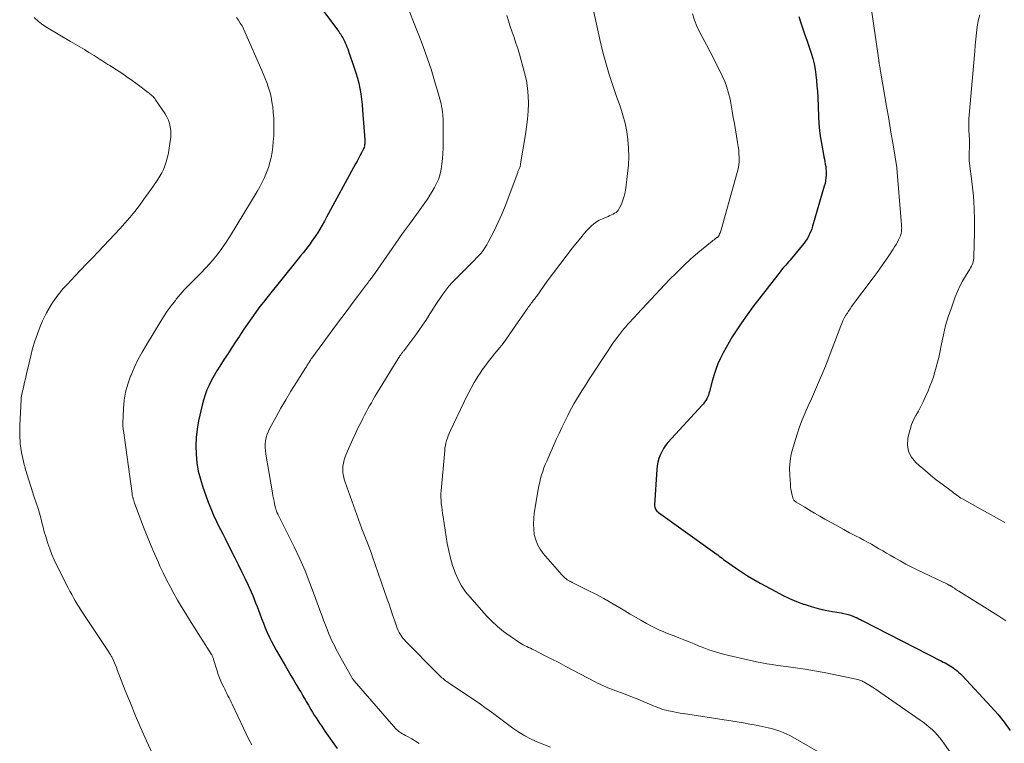
# Model space of a CAD drawing. Units: feet. Extents: x 1920000 to 1925000, y 570000 to 570558.
# Drawn here: x 1920749 to 1920931, y 570288 to 570423 of the extents above; entities that cross this region are included whole.
import ezdxf

# ---------------------------------------------------------------- set-up
doc = ezdxf.new("R2010")
doc.units = ezdxf.units.FT
doc.header["$LTSCALE"] = 100
doc.header["$MEASUREMENT"] = 0
doc.layers.add('CONTOUR INDEX', color=32, linetype='Continuous', lineweight=25)
doc.layers.add('CONTOUR INTERMEDIATE', color=40, linetype='Continuous', lineweight=15)

msp = doc.modelspace()

# ---------------------------------------------------------------- linework, layer by layer
at = {"layer": 'CONTOUR INDEX', "flags": 128}
for points, elevation in [([(1920801.33, 570428.94), (1920807.74, 570420.37), (1920807.9, 570420.14), (1920808.06, 570419.92), (1920808.2, 570419.68), (1920808.34, 570419.45), (1920808.48, 570419.21), (1920808.61, 570418.96), (1920808.73, 570418.72), (1920808.85, 570418.47), (1920808.95, 570418.24), (1920809.12, 570417.87), (1920809.27, 570417.5), (1920809.42, 570417.12), (1920809.56, 570416.74), (1920810.63, 570413.64), (1920810.94, 570412.69), (1920811.22, 570411.73), (1920811.45, 570410.76), (1920811.65, 570409.78), (1920811.82, 570408.79), (1920811.96, 570407.8), (1920812.08, 570406.8), (1920812.17, 570405.8), (1920812.59, 570400.25), (1920812.6, 570400.02), (1920812.6, 570399.79), (1920812.58, 570399.55), (1920812.55, 570399.32), (1920812.5, 570399.1), (1920812.44, 570398.87), (1920812.35, 570398.66), (1920812.25, 570398.45), (1920811.94, 570397.84), (1920811.67, 570397.32), (1920811.4, 570396.81), (1920811.13, 570396.3), (1920810.85, 570395.79), (1920805.49, 570385.9), (1920805.07, 570385.16), (1920804.65, 570384.42), (1920804.22, 570383.7), (1920803.77, 570382.98), (1920803.62, 570382.74), (1920803.23, 570382.15), (1920802.83, 570381.57), (1920802.42, 570380.99), (1920801.99, 570380.43), (1920801.55, 570379.87), (1920801.11, 570379.32), (1920800.67, 570378.77), (1920800.22, 570378.21), (1920794.38, 570370.96), (1920793.75, 570370.15), (1920793.12, 570369.34), (1920792.51, 570368.51), (1920791.91, 570367.68), (1920791.32, 570366.84), (1920790.73, 570365.99), (1920790.16, 570365.14), (1920789.58, 570364.29), (1920789.31, 570363.87), (1920788.6, 570362.8), (1920787.9, 570361.73), (1920787.2, 570360.66), (1920786.51, 570359.59), (1920785.66, 570358.27), (1920785.13, 570357.42), (1920784.63, 570356.56), (1920784.15, 570355.68), (1920783.7, 570354.79), (1920783.29, 570353.88), (1920782.93, 570352.95), (1920782.63, 570352), (1920782.38, 570351.03), (1920781.73, 570348.17), (1920781.46, 570346.62), (1920781.27, 570345.07), (1920781.22, 570343.51), (1920781.26, 570341.94), (1920781.43, 570340.38), (1920781.68, 570338.84), (1920782.06, 570337.32), (1920782.52, 570335.82), (1920783.05, 570334.3), (1920783.51, 570333.08), (1920783.99, 570331.87), (1920784.51, 570330.68), (1920785.06, 570329.5), (1920785.39, 570328.83), (1920785.8, 570328), (1920786.22, 570327.17), (1920786.64, 570326.34), (1920787.06, 570325.51), (1920788.46, 570322.77), (1920789.1, 570321.5), (1920789.72, 570320.23), (1920790.33, 570318.95), (1920790.92, 570317.66), (1920791.47, 570316.42), (1920791.77, 570315.74), (1920792.05, 570315.06), (1920792.32, 570314.38), (1920792.59, 570313.69), (1920793.09, 570312.33), (1920793.41, 570311.47), (1920793.75, 570310.62), (1920794.1, 570309.76), (1920794.47, 570308.92), (1920794.85, 570308.08), (1920795.26, 570307.25), (1920795.69, 570306.44), (1920796.13, 570305.63), (1920797.84, 570302.67), (1920798.35, 570301.81), (1920798.85, 570300.94), (1920799.36, 570300.09), (1920799.87, 570299.23), (1920800.48, 570298.22), (1920800.68, 570297.87), (1920800.89, 570297.52), (1920801.09, 570297.17), (1920801.29, 570296.82), (1920801.49, 570296.47), (1920801.7, 570296.12), (1920801.9, 570295.77), (1920802.11, 570295.42), (1920802.58, 570294.62), (1920802.89, 570294.11), (1920803.21, 570293.59), (1920803.53, 570293.08), (1920803.85, 570292.57), (1920804.18, 570292.07), (1920804.51, 570291.56), (1920804.85, 570291.06), (1920805.19, 570290.57), (1920807.45, 570287.35)], 1060), ([(1920893.14, 570423.16), (1920893.47, 570422), (1920893.86, 570420.86), (1920894.25, 570419.72), (1920894.64, 570418.57), (1920895.02, 570417.43), (1920895.39, 570416.35), (1920895.69, 570415.36), (1920895.94, 570414.36), (1920896.14, 570413.34), (1920896.29, 570412.32), (1920896.39, 570411.28), (1920896.48, 570410.25), (1920896.55, 570409.21), (1920896.61, 570408.17), (1920896.76, 570404.63), (1920896.84, 570403.3), (1920896.97, 570401.96), (1920897.14, 570400.64), (1920897.36, 570399.31), (1920897.68, 570397.58), (1920897.76, 570397.13), (1920897.85, 570396.68), (1920897.93, 570396.23), (1920898.02, 570395.78), (1920898.1, 570395.33), (1920898.15, 570394.87), (1920898.18, 570394.42), (1920898.18, 570393.96), (1920898.17, 570393.79), (1920898.14, 570393.25), (1920898.07, 570392.71), (1920897.97, 570392.18), (1920897.84, 570391.66), (1920895.66, 570384.24), (1920895.5, 570383.76), (1920895.32, 570383.29), (1920895.12, 570382.82), (1920894.89, 570382.37), (1920894.63, 570381.93), (1920894.36, 570381.5), (1920894.07, 570381.08), (1920893.75, 570380.68), (1920891.74, 570378.26), (1920891.48, 570377.95), (1920891.22, 570377.64), (1920890.95, 570377.34), (1920890.68, 570377.04), (1920890.41, 570376.74), (1920890.14, 570376.44), (1920889.88, 570376.13), (1920889.63, 570375.81), (1920885.67, 570370.73), (1920884.58, 570369.29), (1920883.51, 570367.83), (1920882.49, 570366.35), (1920881.49, 570364.85), (1920880.77, 570363.73), (1920880.17, 570362.76), (1920879.6, 570361.77), (1920879.07, 570360.77), (1920878.56, 570359.75), (1920878.11, 570358.71), (1920877.69, 570357.65), (1920877.34, 570356.57), (1920877.03, 570355.48), (1920876.55, 570353.59), (1920876.44, 570353.24), (1920876.33, 570352.9), (1920876.18, 570352.56), (1920876.02, 570352.24), (1920875.83, 570351.92), (1920875.63, 570351.62), (1920875.41, 570351.33), (1920875.18, 570351.05), (1920868.83, 570344.12), (1920868.39, 570343.58), (1920868, 570343.02), (1920867.66, 570342.42), (1920867.37, 570341.8), (1920867.14, 570341.15), (1920866.96, 570340.48), (1920866.84, 570339.81), (1920866.76, 570339.12), (1920866.36, 570332.58), (1920866.36, 570332.37), (1920866.39, 570332.16), (1920866.45, 570331.96), (1920866.54, 570331.77), (1920866.65, 570331.59), (1920866.78, 570331.42), (1920866.93, 570331.27), (1920867.1, 570331.14), (1920877.52, 570323.67), (1920877.8, 570323.47), (1920878.06, 570323.27), (1920878.33, 570323.07), (1920878.6, 570322.86), (1920878.86, 570322.66), (1920879.13, 570322.46), (1920879.4, 570322.26), (1920879.67, 570322.07), (1920881.34, 570320.91), (1920882.46, 570320.16), (1920883.6, 570319.43), (1920884.75, 570318.74), (1920885.92, 570318.07), (1920888.84, 570316.47), (1920890.09, 570315.82), (1920891.36, 570315.21), (1920892.66, 570314.66), (1920893.98, 570314.15), (1920894.08, 570314.12), (1920895.37, 570313.7), (1920896.67, 570313.33), (1920897.99, 570313.03), (1920899.33, 570312.78), (1920900.98, 570312.52), (1920901.49, 570312.42), (1920902, 570312.3), (1920902.5, 570312.15), (1920902.99, 570311.98), (1920903.7, 570311.7), (1920903.83, 570311.65), (1920903.96, 570311.59), (1920904.09, 570311.52), (1920904.21, 570311.45), (1920904.33, 570311.39), (1920904.39, 570311.35), (1920904.46, 570311.31), (1920904.54, 570311.28), (1920904.61, 570311.24), (1920904.68, 570311.21), (1920904.75, 570311.17), (1920904.82, 570311.14), (1920904.89, 570311.1), (1920919.6, 570303.58), (1920919.92, 570303.42), (1920920.24, 570303.25), (1920920.55, 570303.08), (1920920.86, 570302.91), (1920921.17, 570302.73), (1920921.47, 570302.54), (1920921.77, 570302.34), (1920922.05, 570302.12), (1920922.16, 570302.04), (1920922.48, 570301.78), (1920922.8, 570301.5), (1920923.11, 570301.21), (1920923.4, 570300.91), (1920928.8, 570295.13), (1920930.04, 570293.72), (1920931.22, 570292.26), (1920932.3, 570290.74)], 1040)]:
    msp.add_lwpolyline(points, dxfattribs=dict(at, elevation=elevation))
at = {"layer": 'CONTOUR INTERMEDIATE', "flags": 128}
for points, elevation in [([(1920905.44, 570432.5), (1920907.93, 570415.05), (1920907.95, 570414.97), (1920907.96, 570414.89), (1920907.97, 570414.81), (1920907.98, 570414.73), (1920907.99, 570414.65), (1920908.01, 570414.57), (1920908.02, 570414.48), (1920908.03, 570414.4), (1920908.09, 570414.05), (1920908.13, 570413.79), (1920908.18, 570413.53), (1920908.22, 570413.28), (1920908.27, 570413.02), (1920909.45, 570406.14), (1920909.72, 570404.53), (1920910, 570402.92), (1920910.27, 570401.31), (1920910.53, 570399.7), (1920911.29, 570395.13), (1920911.3, 570395.04), (1920912.1, 570385.25), (1920912.12, 570384.99), (1920912.15, 570384.73), (1920912.17, 570384.47), (1920912.18, 570384.22), (1920912.2, 570383.96), (1920912.19, 570383.7), (1920912.18, 570383.44), (1920912.15, 570383.19), (1920912.1, 570382.93), (1920912.03, 570382.68), (1920911.95, 570382.44), (1920911.85, 570382.2), (1920911.63, 570381.75), (1920911.4, 570381.29), (1920911.15, 570380.85), (1920910.89, 570380.41), (1920910.62, 570379.98), (1920909.79, 570378.75), (1920909.09, 570377.72), (1920908.37, 570376.69), (1920907.64, 570375.68), (1920906.9, 570374.67), (1920902.91, 570369.33), (1920902.62, 570368.92), (1920902.33, 570368.51), (1920902.06, 570368.08), (1920901.8, 570367.66), (1920901.78, 570367.62), (1920901.54, 570367.17), (1920901.3, 570366.7), (1920901.09, 570366.23), (1920900.9, 570365.75), (1920899.94, 570363.16), (1920899.32, 570361.54), (1920898.69, 570359.92), (1920898.04, 570358.31), (1920897.38, 570356.7), (1920897.12, 570356.1), (1920896.57, 570354.8), (1920896.01, 570353.51), (1920895.43, 570352.22), (1920894.84, 570350.94), (1920894.27, 570349.65), (1920893.74, 570348.35), (1920893.25, 570347.03), (1920892.8, 570345.69), (1920892.03, 570343.27), (1920891.71, 570342), (1920891.48, 570340.71), (1920891.4, 570339.4), (1920891.42, 570338.08), (1920891.54, 570336.34), (1920891.58, 570335.89), (1920891.64, 570335.44), (1920891.72, 570334.99), (1920891.82, 570334.55), (1920891.98, 570333.92), (1920892.02, 570333.79), (1920892.07, 570333.67), (1920892.13, 570333.56), (1920892.2, 570333.45), (1920892.29, 570333.34), (1920892.38, 570333.25), (1920892.48, 570333.17), (1920892.59, 570333.09), (1920894.2, 570332.11), (1920895.12, 570331.56), (1920896.04, 570331.01), (1920896.98, 570330.48), (1920897.91, 570329.94), (1920899.22, 570329.21), (1920900.32, 570328.6), (1920901.43, 570328), (1920902.53, 570327.41), (1920903.65, 570326.83), (1920904.44, 570326.43), (1920905.16, 570326.05), (1920905.87, 570325.66), (1920906.58, 570325.26), (1920907.28, 570324.85), (1920907.98, 570324.44), (1920908.68, 570324.03), (1920909.38, 570323.62), (1920910.08, 570323.21), (1920910.81, 570322.78), (1920911.89, 570322.17), (1920912.97, 570321.58), (1920914.07, 570321.02), (1920915.18, 570320.47), (1920920.68, 570317.84), (1920920.78, 570317.79), (1920920.88, 570317.75), (1920920.97, 570317.7), (1920921.07, 570317.65), (1920921.1, 570317.63), (1920921.18, 570317.59), (1920921.26, 570317.55), (1920921.34, 570317.51), (1920921.41, 570317.46), (1920921.49, 570317.41), (1920921.57, 570317.36), (1920921.64, 570317.31), (1920921.72, 570317.26), (1920921.97, 570317.09), (1920922.17, 570316.96), (1920922.38, 570316.83), (1920922.58, 570316.7), (1920922.79, 570316.57), (1920930.02, 570312.05), (1920930.79, 570311.56), (1920931.55, 570311.06)], 1036), ([(1920819.97, 570426.43), (1920822.61, 570419.69), (1920823.41, 570417.6), (1920824.16, 570415.49), (1920824.86, 570413.37), (1920825.52, 570411.23), (1920826.39, 570408.32), (1920826.57, 570407.62), (1920826.74, 570406.93), (1920826.87, 570406.22), (1920826.97, 570405.51), (1920827.05, 570404.8), (1920827.1, 570404.08), (1920827.13, 570403.37), (1920827.14, 570402.65), (1920827.11, 570398.73), (1920827.08, 570397.75), (1920827.01, 570396.77), (1920826.88, 570395.8), (1920826.72, 570394.83), (1920826.67, 570394.54), (1920826.47, 570393.73), (1920826.22, 570392.94), (1920825.9, 570392.18), (1920825.52, 570391.43), (1920825.1, 570390.7), (1920824.67, 570389.99), (1920824.2, 570389.29), (1920823.72, 570388.6), (1920822.14, 570386.42), (1920820.87, 570384.65), (1920819.6, 570382.87), (1920818.33, 570381.08), (1920817.08, 570379.3), (1920814.53, 570375.66), (1920814.41, 570375.49), (1920814.29, 570375.32), (1920814.17, 570375.15), (1920814.05, 570374.98), (1920813.93, 570374.81), (1920813.81, 570374.64), (1920813.68, 570374.47), (1920813.56, 570374.3), (1920813.5, 570374.24), (1920813.35, 570374.03), (1920813.2, 570373.83), (1920813.05, 570373.63), (1920812.89, 570373.43), (1920811.23, 570371.23), (1920810.25, 570369.93), (1920809.28, 570368.62), (1920808.31, 570367.31), (1920807.34, 570366), (1920802.74, 570359.75), (1920802.65, 570359.63), (1920802.56, 570359.51), (1920802.48, 570359.38), (1920802.39, 570359.25), (1920802.31, 570359.13), (1920802.23, 570359), (1920802.15, 570358.87), (1920802.07, 570358.74), (1920802.03, 570358.67), (1920801.93, 570358.51), (1920801.83, 570358.35), (1920801.73, 570358.18), (1920801.63, 570358.02), (1920799.85, 570355.2), (1920798.88, 570353.64), (1920797.93, 570352.07), (1920797.01, 570350.49), (1920796.11, 570348.9), (1920794.95, 570346.8), (1920794.68, 570346.23), (1920794.45, 570345.65), (1920794.28, 570345.05), (1920794.16, 570344.44), (1920794.11, 570343.81), (1920794.09, 570343.19), (1920794.13, 570342.56), (1920794.21, 570341.94), (1920795.45, 570334.79), (1920795.54, 570334.27), (1920795.64, 570333.76), (1920795.74, 570333.24), (1920795.85, 570332.73), (1920796.02, 570331.95), (1920796.05, 570331.83), (1920796.09, 570331.71), (1920796.12, 570331.59), (1920796.16, 570331.47), (1920796.18, 570331.41), (1920796.21, 570331.32), (1920796.25, 570331.23), (1920796.29, 570331.14), (1920796.33, 570331.05), (1920796.37, 570330.97), (1920796.42, 570330.88), (1920796.46, 570330.79), (1920796.5, 570330.7), (1920799.44, 570324.77), (1920800.49, 570322.56), (1920801.48, 570320.32), (1920802.4, 570318.05), (1920803.27, 570315.76), (1920804.25, 570313.02), (1920804.59, 570312.08), (1920804.94, 570311.16), (1920805.29, 570310.23), (1920805.65, 570309.31), (1920805.91, 570308.67), (1920806.16, 570308.07), (1920806.42, 570307.48), (1920806.7, 570306.9), (1920806.99, 570306.33), (1920807.29, 570305.76), (1920807.6, 570305.19), (1920807.91, 570304.62), (1920808.22, 570304.06), (1920810.11, 570300.65), (1920810.17, 570300.55), (1920810.23, 570300.45), (1920810.29, 570300.35), (1920810.35, 570300.26), (1920810.42, 570300.16), (1920810.49, 570300.07), (1920810.56, 570299.98), (1920810.63, 570299.9), (1920817.95, 570291.47), (1920818.08, 570291.33), (1920818.21, 570291.18), (1920818.34, 570291.04), (1920818.48, 570290.9), (1920818.62, 570290.77), (1920818.76, 570290.65), (1920818.92, 570290.53), (1920819.08, 570290.43), (1920819.29, 570290.29), (1920819.57, 570290.13), (1920819.84, 570289.96), (1920820.12, 570289.81), (1920820.4, 570289.65), (1920821.29, 570289.16), (1920822, 570288.74), (1920822.69, 570288.28)], 1056), ([(1920854.57, 570426.3), (1920856.17, 570418.91), (1920856.47, 570417.58), (1920856.79, 570416.27), (1920857.15, 570414.96), (1920857.52, 570413.66), (1920857.92, 570412.36), (1920858.34, 570411.07), (1920858.77, 570409.79), (1920859.22, 570408.51), (1920860, 570406.36), (1920860.47, 570404.87), (1920860.87, 570403.36), (1920861.17, 570401.83), (1920861.38, 570400.28), (1920861.49, 570398.72), (1920861.54, 570397.16), (1920861.48, 570395.6), (1920861.35, 570394.04), (1920861.03, 570391.31), (1920860.91, 570390.55), (1920860.73, 570389.8), (1920860.48, 570389.07), (1920860.19, 570388.36), (1920859.8, 570387.55), (1920859.63, 570387.28), (1920859.44, 570387.03), (1920859.2, 570386.82), (1920858.93, 570386.64), (1920858.63, 570386.49), (1920858.33, 570386.34), (1920858.03, 570386.21), (1920857.72, 570386.07), (1920856.66, 570385.63), (1920856.09, 570385.35), (1920855.56, 570385.04), (1920855.06, 570384.67), (1920854.58, 570384.27), (1920854.14, 570383.82), (1920853.7, 570383.37), (1920853.29, 570382.9), (1920852.88, 570382.41), (1920851.13, 570380.24), (1920849.92, 570378.72), (1920848.74, 570377.18), (1920847.58, 570375.63), (1920846.44, 570374.06), (1920844.47, 570371.29), (1920844.33, 570371.1), (1920844.19, 570370.9), (1920844.04, 570370.71), (1920843.9, 570370.52), (1920843.76, 570370.33), (1920843.61, 570370.14), (1920843.47, 570369.95), (1920843.32, 570369.76), (1920843.26, 570369.67), (1920843.08, 570369.44), (1920842.91, 570369.21), (1920842.74, 570368.97), (1920842.57, 570368.73), (1920839.39, 570364.13), (1920838.81, 570363.32), (1920838.22, 570362.52), (1920837.61, 570361.74), (1920836.98, 570360.97), (1920836.67, 570360.59), (1920836.19, 570360.01), (1920835.73, 570359.43), (1920835.27, 570358.83), (1920834.82, 570358.24), (1920834.38, 570357.63), (1920833.96, 570357.02), (1920833.56, 570356.39), (1920833.17, 570355.75), (1920832.87, 570355.24), (1920832.36, 570354.33), (1920831.86, 570353.41), (1920831.39, 570352.48), (1920830.93, 570351.55), (1920828.42, 570346.21), (1920828.23, 570345.79), (1920828.06, 570345.36), (1920827.9, 570344.92), (1920827.75, 570344.48), (1920827.63, 570344.03), (1920827.52, 570343.58), (1920827.45, 570343.13), (1920827.4, 570342.67), (1920826.75, 570335.24), (1920826.71, 570334.63), (1920826.7, 570334.02), (1920826.73, 570333.41), (1920826.77, 570332.8), (1920826.84, 570332.19), (1920826.91, 570331.58), (1920827, 570330.97), (1920827.09, 570330.36), (1920827.88, 570325.39), (1920828.14, 570324.02), (1920828.46, 570322.67), (1920828.86, 570321.35), (1920829.32, 570320.03), (1920829.35, 570319.94), (1920829.9, 570318.72), (1920830.53, 570317.56), (1920831.28, 570316.46), (1920832.11, 570315.42), (1920835.12, 570312.04), (1920836.14, 570310.99), (1920837.2, 570309.99), (1920838.34, 570309.08), (1920839.53, 570308.22), (1920841.37, 570307), (1920841.68, 570306.81), (1920841.99, 570306.62), (1920842.31, 570306.45), (1920842.63, 570306.29), (1920842.96, 570306.13), (1920843.29, 570305.98), (1920843.61, 570305.82), (1920843.94, 570305.65), (1920845.93, 570304.64), (1920847.25, 570303.97), (1920848.57, 570303.3), (1920849.88, 570302.61), (1920851.19, 570301.93), (1920855.29, 570299.76), (1920855.76, 570299.52), (1920856.23, 570299.29), (1920856.7, 570299.07), (1920857.18, 570298.86), (1920857.67, 570298.65), (1920858.15, 570298.46), (1920858.64, 570298.27), (1920859.13, 570298.09), (1920860.2, 570297.7), (1920861.22, 570297.32), (1920862.24, 570296.92), (1920863.25, 570296.51), (1920864.25, 570296.09), (1920865.71, 570295.47), (1920866.1, 570295.3), (1920866.5, 570295.14), (1920866.9, 570294.98), (1920867.3, 570294.83), (1920867.7, 570294.69), (1920868.11, 570294.57), (1920868.52, 570294.46), (1920868.94, 570294.36), (1920869.29, 570294.29), (1920869.89, 570294.18), (1920870.48, 570294.07), (1920871.08, 570293.96), (1920871.68, 570293.87), (1920881.69, 570292.32), (1920882.86, 570292.13), (1920884.02, 570291.92), (1920885.18, 570291.69), (1920886.33, 570291.45), (1920887.45, 570291.21), (1920888.04, 570291.07), (1920888.63, 570290.91), (1920889.21, 570290.72), (1920889.78, 570290.52), (1920890.35, 570290.29), (1920890.91, 570290.05), (1920891.45, 570289.77), (1920891.98, 570289.48), (1920904.1, 570282.49)], 1048), ([(1920873.38, 570423.62), (1920873.74, 570422.47), (1920874.19, 570421.36), (1920874.7, 570420.28), (1920875.95, 570417.92), (1920876.63, 570416.62), (1920877.31, 570415.32), (1920877.97, 570414.01), (1920878.62, 570412.7), (1920878.9, 570412.12), (1920879.36, 570411.08), (1920879.77, 570410.02), (1920880.08, 570408.92), (1920880.34, 570407.81), (1920880.55, 570406.69), (1920880.75, 570405.56), (1920880.95, 570404.43), (1920881.15, 570403.31), (1920881.76, 570399.75), (1920881.87, 570399.06), (1920881.95, 570398.37), (1920882, 570397.67), (1920882.03, 570396.98), (1920882.01, 570396.28), (1920881.95, 570395.59), (1920881.83, 570394.91), (1920881.67, 570394.24), (1920878.67, 570383.57), (1920878.61, 570383.38), (1920878.55, 570383.2), (1920878.49, 570383.02), (1920878.42, 570382.83), (1920878.35, 570382.63), (1920878.31, 570382.55), (1920878.27, 570382.48), (1920878.23, 570382.41), (1920878.17, 570382.35), (1920878.12, 570382.29), (1920878.06, 570382.23), (1920877.99, 570382.18), (1920877.92, 570382.13), (1920877.61, 570381.91), (1920877.38, 570381.75), (1920877.16, 570381.59), (1920876.95, 570381.42), (1920876.73, 570381.25), (1920874.38, 570379.29), (1920873.02, 570378.11), (1920871.69, 570376.89), (1920870.4, 570375.63), (1920869.14, 570374.34), (1920863.11, 570367.92), (1920862.68, 570367.46), (1920862.25, 570367), (1920861.83, 570366.54), (1920861.4, 570366.08), (1920860.99, 570365.61), (1920860.58, 570365.14), (1920860.19, 570364.65), (1920859.81, 570364.15), (1920859.58, 570363.85), (1920859.1, 570363.19), (1920858.62, 570362.53), (1920858.16, 570361.86), (1920857.71, 570361.18), (1920854.35, 570356.06), (1920853.84, 570355.28), (1920853.34, 570354.49), (1920852.84, 570353.7), (1920852.34, 570352.91), (1920851.86, 570352.12), (1920851.39, 570351.31), (1920850.94, 570350.5), (1920850.5, 570349.67), (1920850.23, 570349.14), (1920849.67, 570348.05), (1920849.13, 570346.94), (1920848.61, 570345.83), (1920848.1, 570344.71), (1920846.34, 570340.7), (1920846.07, 570340.06), (1920845.82, 570339.42), (1920845.6, 570338.77), (1920845.39, 570338.11), (1920845.2, 570337.44), (1920845.04, 570336.78), (1920844.89, 570336.1), (1920844.77, 570335.42), (1920844.02, 570331.02), (1920843.91, 570330.03), (1920843.86, 570329.04), (1920843.91, 570328.05), (1920844.03, 570327.06), (1920844.28, 570326.1), (1920844.62, 570325.2), (1920845.1, 570324.35), (1920845.68, 570323.56), (1920849.12, 570319.58), (1920849.3, 570319.38), (1920849.5, 570319.19), (1920849.7, 570319.01), (1920849.91, 570318.84), (1920850.12, 570318.69), (1920850.24, 570318.61), (1920850.35, 570318.53), (1920850.47, 570318.46), (1920850.59, 570318.4), (1920850.71, 570318.33), (1920850.84, 570318.27), (1920850.96, 570318.21), (1920851.08, 570318.15), (1920853.9, 570316.76), (1920855.42, 570315.99), (1920856.93, 570315.19), (1920858.41, 570314.35), (1920859.88, 570313.48), (1920860.8, 570312.92), (1920861.8, 570312.32), (1920862.81, 570311.74), (1920863.82, 570311.16), (1920864.84, 570310.59), (1920865.92, 570310), (1920866.41, 570309.74), (1920866.9, 570309.5), (1920867.4, 570309.28), (1920867.91, 570309.06), (1920868.42, 570308.86), (1920868.94, 570308.66), (1920869.45, 570308.46), (1920869.96, 570308.26), (1920870.84, 570307.91), (1920871.79, 570307.53), (1920872.74, 570307.15), (1920873.69, 570306.77), (1920874.64, 570306.38), (1920875.17, 570306.17), (1920876.39, 570305.71), (1920877.62, 570305.29), (1920878.88, 570304.93), (1920880.14, 570304.61), (1920885.27, 570303.46), (1920886.23, 570303.26), (1920887.2, 570303.08), (1920888.17, 570302.93), (1920889.14, 570302.8), (1920890.74, 570302.61), (1920892.51, 570302.37), (1920894.28, 570302.11), (1920896.04, 570301.79), (1920897.8, 570301.45), (1920904.03, 570300.16), (1920904.23, 570300.11), (1920904.43, 570300.06), (1920904.63, 570299.98), (1920904.82, 570299.9), (1920905.01, 570299.81), (1920905.2, 570299.72), (1920905.38, 570299.62), (1920905.56, 570299.51), (1920906.26, 570299.07), (1920906.79, 570298.74), (1920907.31, 570298.41), (1920907.83, 570298.06), (1920908.34, 570297.71), (1920915.63, 570292.65), (1920916.2, 570292.24), (1920916.76, 570291.81), (1920917.3, 570291.35), (1920917.83, 570290.89), (1920918.33, 570290.4), (1920918.81, 570289.88), (1920919.26, 570289.34), (1920919.68, 570288.78), (1920921.32, 570286.49)], 1044), ([(1920751.24, 570422.95), (1920752, 570422.25), (1920752.83, 570421.63), (1920753.69, 570421.06), (1920757.98, 570418.54), (1920758.84, 570418.03), (1920759.69, 570417.52), (1920760.54, 570417.01), (1920761.39, 570416.49), (1920762.34, 570415.9), (1920762.71, 570415.67), (1920763.08, 570415.44), (1920763.45, 570415.2), (1920763.81, 570414.97), (1920764.18, 570414.74), (1920764.55, 570414.5), (1920764.91, 570414.27), (1920765.28, 570414.03), (1920766.51, 570413.25), (1920767.48, 570412.62), (1920768.45, 570411.97), (1920769.4, 570411.29), (1920770.33, 570410.61), (1920772.39, 570409.06), (1920772.58, 570408.92), (1920772.77, 570408.77), (1920772.94, 570408.61), (1920773.12, 570408.45), (1920773.29, 570408.28), (1920773.45, 570408.1), (1920773.59, 570407.91), (1920773.73, 570407.72), (1920775.52, 570405.11), (1920775.85, 570404.54), (1920776.14, 570403.95), (1920776.34, 570403.32), (1920776.49, 570402.68), (1920776.56, 570402.01), (1920776.6, 570401.35), (1920776.57, 570400.69), (1920776.49, 570400.02), (1920776.22, 570398.29), (1920776.08, 570397.57), (1920775.92, 570396.86), (1920775.71, 570396.17), (1920775.48, 570395.48), (1920775.2, 570394.8), (1920774.9, 570394.15), (1920774.54, 570393.52), (1920774.15, 570392.9), (1920773.25, 570391.58), (1920772.44, 570390.42), (1920771.6, 570389.26), (1920770.75, 570388.12), (1920769.88, 570387), (1920768.98, 570385.89), (1920768.06, 570384.8), (1920767.11, 570383.74), (1920766.14, 570382.7), (1920763.1, 570379.52), (1920762.02, 570378.39), (1920760.95, 570377.26), (1920759.87, 570376.13), (1920758.79, 570375), (1920757.38, 570373.53), (1920757.02, 570373.13), (1920756.65, 570372.73), (1920756.3, 570372.32), (1920755.96, 570371.91), (1920755.63, 570371.48), (1920755.3, 570371.05), (1920754.99, 570370.61), (1920754.69, 570370.16), (1920754.36, 570369.66), (1920753.92, 570368.94), (1920753.51, 570368.21), (1920753.14, 570367.46), (1920752.79, 570366.7), (1920752.34, 570365.62), (1920751.82, 570364.29), (1920751.35, 570362.95), (1920750.94, 570361.59), (1920750.59, 570360.21), (1920750.03, 570357.85), (1920749.89, 570357.21), (1920749.74, 570356.57), (1920749.6, 570355.94), (1920749.46, 570355.3), (1920749.32, 570354.65), (1920749.25, 570354.34), (1920749.17, 570354.02), (1920749.09, 570353.71), (1920749.01, 570353.4), (1920748.93, 570353.09), (1920748.87, 570352.77), (1920748.83, 570352.46), (1920748.8, 570352.14), (1920748.55, 570347.26), (1920748.54, 570345.57), (1920748.64, 570343.9), (1920748.89, 570342.25), (1920749.24, 570340.6), (1920749.26, 570340.52), (1920749.7, 570338.93), (1920750.17, 570337.35), (1920750.66, 570335.77), (1920751.18, 570334.21), (1920751.67, 570332.76), (1920751.95, 570331.9), (1920752.21, 570331.04), (1920752.44, 570330.17), (1920752.66, 570329.29), (1920752.88, 570328.42), (1920753.11, 570327.54), (1920753.36, 570326.68), (1920753.63, 570325.82), (1920753.75, 570325.43), (1920754.12, 570324.39), (1920754.51, 570323.36), (1920754.96, 570322.35), (1920755.43, 570321.35), (1920757.55, 570317.15), (1920757.87, 570316.54), (1920758.19, 570315.94), (1920758.52, 570315.34), (1920758.86, 570314.75), (1920759.21, 570314.16), (1920759.57, 570313.58), (1920759.94, 570313), (1920760.31, 570312.43), (1920765.02, 570305.36), (1920765.11, 570305.22), (1920765.2, 570305.08), (1920765.28, 570304.94), (1920765.37, 570304.81), (1920765.45, 570304.66), (1920765.53, 570304.52), (1920765.61, 570304.38), (1920765.68, 570304.23), (1920765.93, 570303.69), (1920766.12, 570303.27), (1920766.3, 570302.84), (1920766.48, 570302.41), (1920766.65, 570301.98), (1920768.14, 570298.13), (1920769.07, 570295.79), (1920770.03, 570293.45), (1920771.04, 570291.14), (1920772.07, 570288.83), (1920774.99, 570282.49)], 1068), ([(1920788.78, 570422.94), (1920789.14, 570422.45), (1920789.48, 570421.93), (1920789.79, 570421.41), (1920790.07, 570420.87), (1920790.33, 570420.32), (1920793.49, 570413.14), (1920793.8, 570412.39), (1920794.11, 570411.64), (1920794.4, 570410.88), (1920794.67, 570410.12), (1920794.91, 570409.35), (1920795.12, 570408.57), (1920795.28, 570407.77), (1920795.41, 570406.97), (1920795.48, 570406.43), (1920795.59, 570405.35), (1920795.67, 570404.28), (1920795.7, 570403.2), (1920795.71, 570402.12), (1920795.7, 570401.96), (1920795.67, 570400.96), (1920795.6, 570399.97), (1920795.51, 570398.98), (1920795.38, 570397.99), (1920795.38, 570397.96), (1920795.2, 570397), (1920794.98, 570396.05), (1920794.7, 570395.11), (1920794.36, 570394.19), (1920793.98, 570393.29), (1920793.56, 570392.4), (1920793.1, 570391.53), (1920792.61, 570390.68), (1920787.67, 570382.54), (1920786.88, 570381.31), (1920786.05, 570380.11), (1920785.16, 570378.95), (1920784.23, 570377.83), (1920783.8, 570377.34), (1920783.04, 570376.49), (1920782.27, 570375.66), (1920781.47, 570374.84), (1920780.66, 570374.04), (1920779.85, 570373.24), (1920779.07, 570372.42), (1920778.32, 570371.56), (1920777.59, 570370.69), (1920777.43, 570370.49), (1920776.66, 570369.49), (1920775.91, 570368.47), (1920775.21, 570367.42), (1920774.53, 570366.35), (1920772.05, 570362.27), (1920771.25, 570360.87), (1920770.49, 570359.46), (1920769.79, 570358.01), (1920769.15, 570356.53), (1920769.11, 570356.44), (1920768.59, 570354.98), (1920768.18, 570353.5), (1920767.93, 570351.98), (1920767.79, 570350.44), (1920767.67, 570347.64), (1920767.67, 570347.48), (1920767.67, 570347.32), (1920767.68, 570347.17), (1920767.7, 570347.01), (1920767.72, 570346.85), (1920767.74, 570346.69), (1920767.76, 570346.54), (1920767.78, 570346.38), (1920769.38, 570334.7), (1920769.4, 570334.53), (1920769.43, 570334.36), (1920769.47, 570334.19), (1920769.51, 570334.03), (1920769.54, 570333.9), (1920769.57, 570333.8), (1920769.59, 570333.7), (1920769.62, 570333.6), (1920769.66, 570333.49), (1920769.69, 570333.39), (1920769.73, 570333.29), (1920769.76, 570333.19), (1920769.8, 570333.09), (1920771.54, 570328.42), (1920772.18, 570326.77), (1920772.85, 570325.12), (1920773.55, 570323.49), (1920774.27, 570321.86), (1920774.57, 570321.22), (1920775.18, 570319.94), (1920775.81, 570318.66), (1920776.47, 570317.4), (1920777.15, 570316.14), (1920777.85, 570314.91), (1920778.57, 570313.67), (1920779.31, 570312.46), (1920780.06, 570311.25), (1920784.12, 570304.84), (1920784.18, 570304.73), (1920784.25, 570304.61), (1920784.3, 570304.5), (1920784.36, 570304.38), (1920784.4, 570304.26), (1920784.45, 570304.14), (1920784.49, 570304.02), (1920784.53, 570303.9), (1920785.17, 570301.79), (1920785.38, 570301.13), (1920785.62, 570300.48), (1920785.88, 570299.84), (1920786.17, 570299.21), (1920786.39, 570298.76), (1920786.58, 570298.36), (1920786.78, 570297.96), (1920786.98, 570297.57), (1920787.19, 570297.17), (1920787.4, 570296.78), (1920787.6, 570296.38), (1920787.79, 570295.99), (1920787.98, 570295.58), (1920790.05, 570291.14), (1920790.55, 570290.1), (1920791.08, 570289.07), (1920791.64, 570288.06)], 1064), ([(1920838.9, 570423.35), (1920839.22, 570422.32), (1920839.57, 570421.29), (1920839.93, 570420.27), (1920840.29, 570419.25), (1920840.63, 570418.23), (1920840.95, 570417.19), (1920841.26, 570416.15), (1920842.22, 570412.68), (1920842.55, 570411.28), (1920842.79, 570409.87), (1920842.9, 570408.45), (1920842.92, 570407.01), (1920842.86, 570405.57), (1920842.75, 570404.13), (1920842.58, 570402.7), (1920842.38, 570401.27), (1920841.48, 570395.8), (1920841.46, 570395.69), (1920841.44, 570395.57), (1920841.42, 570395.46), (1920841.39, 570395.35), (1920841.35, 570395.15), (1920841.35, 570395.14), (1920841.3, 570395.04), (1920841.16, 570394.76), (1920841.1, 570394.63), (1920841.04, 570394.5), (1920840.99, 570394.37), (1920840.94, 570394.24), (1920839.38, 570389.93), (1920838.75, 570388.27), (1920838.07, 570386.62), (1920837.33, 570385), (1920836.55, 570383.4), (1920835.49, 570381.31), (1920835.2, 570380.78), (1920834.87, 570380.26), (1920834.52, 570379.76), (1920834.14, 570379.28), (1920833.73, 570378.82), (1920833.32, 570378.36), (1920832.89, 570377.92), (1920832.46, 570377.48), (1920829.45, 570374.5), (1920828.81, 570373.83), (1920828.19, 570373.14), (1920827.61, 570372.41), (1920827.06, 570371.67), (1920826.53, 570370.9), (1920826.01, 570370.13), (1920825.5, 570369.34), (1920825, 570368.56), (1920824.67, 570368.01), (1920824, 570366.95), (1920823.3, 570365.91), (1920822.58, 570364.88), (1920821.84, 570363.87), (1920819.8, 570361.16), (1920819.72, 570361.05), (1920819.64, 570360.95), (1920819.56, 570360.84), (1920819.48, 570360.74), (1920819.4, 570360.63), (1920819.32, 570360.52), (1920819.24, 570360.42), (1920819.17, 570360.31), (1920819.1, 570360.21), (1920818.99, 570360.05), (1920818.88, 570359.89), (1920818.78, 570359.73), (1920818.68, 570359.57), (1920817.88, 570358.3), (1920817.38, 570357.5), (1920816.89, 570356.7), (1920816.4, 570355.89), (1920815.91, 570355.09), (1920814.45, 570352.65), (1920814.12, 570352.08), (1920813.79, 570351.51), (1920813.47, 570350.93), (1920813.16, 570350.35), (1920812.85, 570349.77), (1920812.55, 570349.18), (1920812.24, 570348.6), (1920811.94, 570348.01), (1920811.37, 570346.89), (1920810.85, 570345.82), (1920810.34, 570344.74), (1920809.85, 570343.65), (1920809.39, 570342.55), (1920808.95, 570341.46), (1920808.75, 570340.89), (1920808.6, 570340.32), (1920808.52, 570339.72), (1920808.49, 570339.12), (1920808.52, 570338.52), (1920808.6, 570337.93), (1920808.73, 570337.35), (1920808.91, 570336.77), (1920812.05, 570328.15), (1920812.29, 570327.52), (1920812.52, 570326.89), (1920812.77, 570326.26), (1920813.01, 570325.64), (1920813.26, 570325.01), (1920813.49, 570324.38), (1920813.73, 570323.75), (1920813.95, 570323.11), (1920816.74, 570315.08), (1920817.08, 570314.12), (1920817.41, 570313.15), (1920817.74, 570312.18), (1920818.07, 570311.21), (1920818.46, 570310.07), (1920818.61, 570309.67), (1920818.78, 570309.29), (1920818.97, 570308.92), (1920819.18, 570308.55), (1920819.41, 570308.2), (1920819.66, 570307.87), (1920819.93, 570307.54), (1920820.21, 570307.24), (1920825.94, 570301.42), (1920826.13, 570301.23), (1920826.32, 570301.05), (1920826.5, 570300.87), (1920826.7, 570300.69), (1920826.89, 570300.51), (1920827.09, 570300.34), (1920827.29, 570300.18), (1920827.5, 570300.02), (1920827.57, 570299.96), (1920827.82, 570299.78), (1920828.07, 570299.6), (1920828.32, 570299.42), (1920828.57, 570299.25), (1920830.7, 570297.85), (1920831.54, 570297.3), (1920832.38, 570296.73), (1920833.21, 570296.16), (1920834.04, 570295.58), (1920834.86, 570295), (1920835.68, 570294.41), (1920836.5, 570293.81), (1920837.31, 570293.21), (1920840.03, 570291.18), (1920841.14, 570290.42), (1920842.27, 570289.72), (1920843.46, 570289.11), (1920844.69, 570288.55), (1920847.01, 570287.61)], 1052), ([(1920926.7, 570423.43), (1920926.41, 570422.35), (1920926.21, 570421.24), (1920926.08, 570420.11), (1920925.97, 570418.97), (1920925.86, 570417.83), (1920925.76, 570416.69), (1920924.67, 570404.16), (1920924.65, 570403.76), (1920924.63, 570403.36), (1920924.63, 570402.96), (1920924.63, 570402.56), (1920924.64, 570402.35), (1920924.65, 570402.05), (1920924.67, 570401.75), (1920924.69, 570401.46), (1920924.72, 570401.16), (1920924.74, 570400.86), (1920924.75, 570400.56), (1920924.76, 570400.26), (1920924.76, 570399.96), (1920924.7, 570396.86), (1920924.7, 570396.8), (1920924.7, 570396.74), (1920924.7, 570396.68), (1920924.71, 570396.62), (1920924.71, 570396.56), (1920924.72, 570396.5), (1920924.73, 570396.44), (1920924.73, 570396.38), (1920925.28, 570392.06), (1920925.5, 570389.83), (1920925.67, 570387.61), (1920925.73, 570385.38), (1920925.72, 570383.14), (1920925.61, 570378.56), (1920925.59, 570378.26), (1920925.54, 570377.97), (1920925.47, 570377.67), (1920925.37, 570377.39), (1920925.25, 570377.11), (1920925.13, 570376.83), (1920924.98, 570376.56), (1920924.83, 570376.3), (1920924.02, 570374.99), (1920923.48, 570374.05), (1920922.98, 570373.1), (1920922.54, 570372.12), (1920922.14, 570371.13), (1920921.41, 570369.12), (1920920.85, 570367.47), (1920920.35, 570365.81), (1920919.93, 570364.13), (1920919.56, 570362.43), (1920919.25, 570360.83), (1920919.06, 570359.92), (1920918.86, 570359.02), (1920918.62, 570358.12), (1920918.37, 570357.22), (1920918.09, 570356.34), (1920917.78, 570355.46), (1920917.44, 570354.6), (1920917.08, 570353.74), (1920916.54, 570352.52), (1920916.15, 570351.66), (1920915.73, 570350.81), (1920915.29, 570349.97), (1920914.83, 570349.15), (1920914.4, 570348.31), (1920914.03, 570347.45), (1920913.74, 570346.56), (1920913.5, 570345.65), (1920913.34, 570344.87), (1920913.29, 570343.63), (1920913.48, 570342.46), (1920914.02, 570341.42), (1920914.8, 570340.45), (1920915.43, 570339.88), (1920916.47, 570338.98), (1920917.52, 570338.1), (1920918.59, 570337.24), (1920919.68, 570336.41), (1920921.37, 570335.15), (1920921.63, 570334.96), (1920921.89, 570334.76), (1920922.15, 570334.57), (1920922.4, 570334.37), (1920922.66, 570334.18), (1920922.93, 570333.99), (1920923.2, 570333.82), (1920923.48, 570333.66), (1920926.73, 570331.85), (1920928.25, 570331), (1920929.79, 570330.15), (1920931.32, 570329.31)], 1032)]:
    msp.add_lwpolyline(points, dxfattribs=dict(at, elevation=elevation))

doc.saveas('drawing.dxf')
